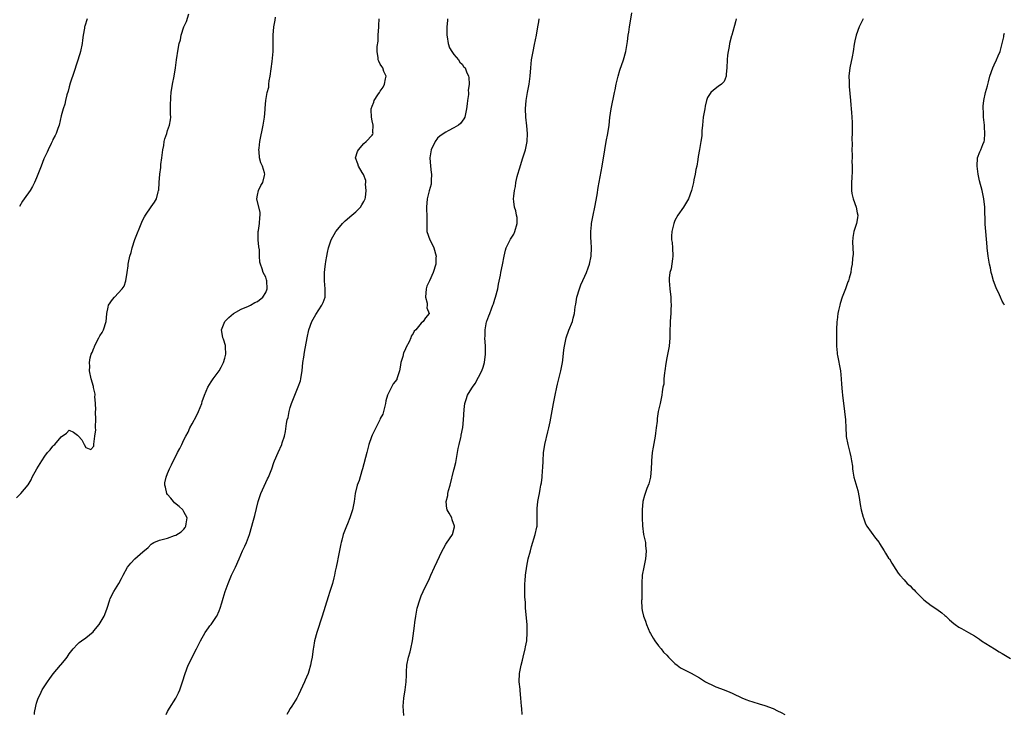
# Model space of a CAD drawing. Units: inches. Extents: x 2577000 to 2580000, y 1509000 to 1512000.
# Drawn here: x 2577449 to 2577689, y 1511009 to 1511179 of the extents above; entities that cross this region are included whole.
import ezdxf

# ---------------------------------------------------------------- set-up
doc = ezdxf.new("R2010")
doc.units = ezdxf.units.IN
doc.header["$MEASUREMENT"] = 0
doc.layers.add('LD25771509_10ft', color=60, linetype='Continuous')

msp = doc.modelspace()

# ---------------------------------------------------------------- linework, layer by layer
at = {"layer": 'LD25771509_10ft'}
for points, elevation in [([(2577448.08, 1511061.92), (2577449.17, 1511063), (2577450.92, 1511065.08), (2577451.64, 1511066.36), (2577451.94, 1511067), (2577453.05, 1511069), (2577454.27, 1511071), (2577455, 1511072.15), (2577455.64, 1511073), (2577456.3, 1511073.7), (2577457, 1511074.54), (2577457.24, 1511074.76), (2577457.45, 1511075), (2577459, 1511076.85), (2577460.3, 1511077.7), (2577461, 1511078.48), (2577462.01, 1511078.01), (2577463, 1511077.27), (2577463.26, 1511077), (2577464.08, 1511076.08), (2577464.63, 1511075), (2577465, 1511074.2), (2577466.26, 1511073.74), (2577467, 1511074.52), (2577467.03, 1511075.03), (2577467.24, 1511077), (2577467.46, 1511078.54), (2577467.43, 1511079), (2577467.39, 1511079.39), (2577467.46, 1511081), (2577467.42, 1511083), (2577467.46, 1511083.46), (2577467.41, 1511085), (2577467.27, 1511086.73), (2577467.31, 1511087), (2577467.3, 1511087.3), (2577466.93, 1511088.93), (2577466.87, 1511089.13), (2577466.36, 1511091), (2577465.96, 1511093), (2577465.99, 1511094.01), (2577465.93, 1511095), (2577466.12, 1511096.12), (2577466.37, 1511097), (2577466.58, 1511097.42), (2577467, 1511098.54), (2577467.14, 1511098.86), (2577467.18, 1511099), (2577468.24, 1511101), (2577468.47, 1511101.53), (2577469, 1511102.37), (2577469.37, 1511103), (2577470.03, 1511105), (2577470.09, 1511105.91), (2577470.2, 1511107), (2577470.53, 1511108.53), (2577470.61, 1511109), (2577471.56, 1511110.44), (2577472.02, 1511111), (2577473.91, 1511113), (2577474.38, 1511113.62), (2577474.84, 1511115), (2577475.11, 1511117), (2577475.36, 1511118.64), (2577475.36, 1511119), (2577475.44, 1511119.44), (2577475.8, 1511121), (2577476.08, 1511121.92), (2577476.37, 1511123), (2577477, 1511125.04), (2577478.71, 1511129.29), (2577479, 1511129.91), (2577479.36, 1511130.64), (2577479.59, 1511131), (2577481, 1511133.08), (2577481.79, 1511134.21), (2577482.29, 1511135), (2577482.74, 1511136.74), (2577482.83, 1511137), (2577482.86, 1511137.14), (2577482.93, 1511139), (2577483.08, 1511141), (2577483.33, 1511142.67), (2577483.39, 1511143.39), (2577483.62, 1511145), (2577483.86, 1511147), (2577484.07, 1511148.07), (2577484.21, 1511149), (2577484.35, 1511149.65), (2577484.79, 1511151), (2577485, 1511151.73), (2577485.49, 1511153), (2577485.73, 1511154.27), (2577485.78, 1511155), (2577485.71, 1511155.71), (2577485.76, 1511157), (2577485.71, 1511157.71), (2577485.81, 1511159.81), (2577485.92, 1511161), (2577486.23, 1511163), (2577486.59, 1511165), (2577486.93, 1511167), (2577487.18, 1511169), (2577487.58, 1511171.58), (2577487.88, 1511173), (2577488.14, 1511173.86), (2577488.37, 1511175), (2577489.02, 1511177), (2577489.65, 1511178.35), (2577490.24, 1511180.24)], 8800), ([(2577571.67, 1511009), (2577571.56, 1511010.44), (2577571.48, 1511011), (2577571.37, 1511013), (2577571.19, 1511014.81), (2577571.16, 1511015.16), (2577570.95, 1511017), (2577571, 1511019), (2577571.4, 1511021), (2577571.77, 1511022.23), (2577571.91, 1511023), (2577572.42, 1511025), (2577572.52, 1511025.48), (2577572.78, 1511027), (2577572.92, 1511029), (2577572.87, 1511031), (2577572.49, 1511035), (2577572.45, 1511036.45), (2577572.35, 1511037.65), (2577572.31, 1511041), (2577572.37, 1511041.63), (2577572.45, 1511043), (2577572.79, 1511045.21), (2577573.17, 1511047), (2577573.67, 1511049), (2577573.97, 1511050.03), (2577574.88, 1511053), (2577575.24, 1511054.76), (2577575.31, 1511055), (2577575.36, 1511058.64), (2577575.32, 1511059), (2577575.32, 1511059.32), (2577575.52, 1511061), (2577575.78, 1511062.22), (2577575.88, 1511063), (2577576.08, 1511064.08), (2577576.27, 1511065), (2577576.38, 1511065.62), (2577576.53, 1511067), (2577576.62, 1511068.62), (2577576.7, 1511069.3), (2577576.77, 1511071), (2577576.9, 1511072.9), (2577577.22, 1511075), (2577577.95, 1511078.05), (2577578.19, 1511079), (2577578.51, 1511080.51), (2577578.64, 1511081.36), (2577579.33, 1511085), (2577579.72, 1511087), (2577580.14, 1511089), (2577580.32, 1511089.68), (2577581.15, 1511093), (2577581.52, 1511095), (2577581.6, 1511095.6), (2577581.89, 1511098.11), (2577582.01, 1511099), (2577582.42, 1511101), (2577583.06, 1511102.94), (2577583.93, 1511105), (2577584.17, 1511105.83), (2577584.46, 1511107), (2577584.63, 1511108.63), (2577584.75, 1511109.25), (2577585.03, 1511111), (2577585.65, 1511113), (2577586.04, 1511113.96), (2577587, 1511116.09), (2577587.37, 1511117), (2577587.82, 1511118.18), (2577588.11, 1511119), (2577588.57, 1511121), (2577588.61, 1511123), (2577588.51, 1511124.51), (2577588.46, 1511125.54), (2577588.45, 1511127), (2577588.61, 1511128.61), (2577588.62, 1511129), (2577589.01, 1511131.01), (2577589.43, 1511133), (2577589.97, 1511135.97), (2577590.25, 1511137.75), (2577591.24, 1511143), (2577591.85, 1511147), (2577592.21, 1511149), (2577592.61, 1511151), (2577592.92, 1511153), (2577593.12, 1511154.88), (2577593.43, 1511157), (2577594.27, 1511161), (2577594.38, 1511161.62), (2577594.67, 1511163), (2577595.12, 1511165), (2577595.53, 1511166.47), (2577596.42, 1511169), (2577597, 1511171), (2577597.36, 1511173), (2577597.45, 1511173.45), (2577597.61, 1511175), (2577597.74, 1511175.74), (2577597.89, 1511177), (2577598.08, 1511177.92), (2577598.43, 1511180.43)], 8750), ([(2577465.35, 1511179), (2577464.78, 1511177.22), (2577464.72, 1511177), (2577464.69, 1511176.69), (2577464.39, 1511175), (2577464.21, 1511173.79), (2577464.15, 1511173), (2577463.73, 1511171), (2577463.57, 1511170.43), (2577462.16, 1511166.16), (2577461.24, 1511163.24), (2577461, 1511162.4), (2577460.71, 1511161.29), (2577460.43, 1511160.43), (2577460.08, 1511159), (2577459.89, 1511158.11), (2577459.49, 1511157), (2577459, 1511155.26), (2577458.48, 1511153), (2577458.16, 1511152.16), (2577457.78, 1511151), (2577457.55, 1511150.45), (2577457, 1511149.5), (2577456.86, 1511149.14), (2577456.53, 1511148.53), (2577455.81, 1511147), (2577455.58, 1511146.42), (2577454.81, 1511144.81), (2577454.09, 1511143), (2577453, 1511140.11), (2577452.52, 1511139), (2577452.02, 1511137.98), (2577451.43, 1511137), (2577450, 1511135), (2577449.56, 1511134.44), (2577448.86, 1511133.14)], 8810), ([(2577452.45, 1511009), (2577452.52, 1511009.48), (2577452.79, 1511011), (2577453, 1511011.74), (2577453.42, 1511013), (2577453.86, 1511013.86), (2577454.4, 1511015), (2577455, 1511015.99), (2577455.65, 1511017), (2577456.21, 1511017.79), (2577457.07, 1511018.93), (2577458.84, 1511021), (2577458.92, 1511021.08), (2577459.82, 1511022.18), (2577460.44, 1511023), (2577461, 1511023.78), (2577461.96, 1511025), (2577463, 1511026.18), (2577463.42, 1511026.58), (2577463.97, 1511027), (2577465, 1511027.7), (2577466.8, 1511029.2), (2577467, 1511029.4), (2577468.31, 1511031), (2577469.55, 1511033), (2577469.94, 1511034.06), (2577470.25, 1511035), (2577470.86, 1511037), (2577471, 1511037.31), (2577471.86, 1511039), (2577473.12, 1511041), (2577473.77, 1511042.23), (2577474.13, 1511043), (2577475.21, 1511045), (2577476.01, 1511045.99), (2577476.99, 1511047), (2577479, 1511048.7), (2577480.23, 1511049.77), (2577481, 1511050.58), (2577481.24, 1511050.76), (2577481.63, 1511051), (2577483, 1511051.56), (2577485, 1511052.06), (2577486.7, 1511052.7), (2577487, 1511052.79), (2577488.36, 1511053.64), (2577489, 1511054.28), (2577489.32, 1511054.68), (2577489.5, 1511055), (2577489.57, 1511055.57), (2577489.81, 1511057), (2577489, 1511058.51), (2577488.7, 1511059), (2577487.84, 1511059.84), (2577486.73, 1511060.73), (2577486.48, 1511061), (2577485.82, 1511061.82), (2577485, 1511062.78), (2577484.84, 1511063), (2577484.5, 1511064.5), (2577484.33, 1511065), (2577484.38, 1511065.62), (2577484.67, 1511067), (2577485, 1511067.85), (2577485.52, 1511069), (2577485.98, 1511069.98), (2577487.46, 1511073), (2577488.01, 1511073.99), (2577488.46, 1511075), (2577489, 1511076.09), (2577489.47, 1511077), (2577490.01, 1511077.99), (2577490.49, 1511079), (2577491, 1511079.99), (2577492.06, 1511081.94), (2577492.56, 1511083), (2577493.35, 1511085), (2577493.5, 1511085.5), (2577494.02, 1511087), (2577494.88, 1511089), (2577495.7, 1511090.3), (2577496.17, 1511091), (2577497.61, 1511093), (2577498.13, 1511093.87), (2577498.7, 1511095), (2577499, 1511096.08), (2577499.22, 1511097), (2577499.13, 1511098.87), (2577499.14, 1511099), (2577499.13, 1511099.13), (2577498.67, 1511100.67), (2577498.53, 1511101), (2577498.41, 1511101.59), (2577498.21, 1511103), (2577499, 1511105), (2577499.97, 1511106.03), (2577501.11, 1511107), (2577503, 1511108.04), (2577504.78, 1511108.78), (2577505.24, 1511109), (2577506.37, 1511109.63), (2577507, 1511109.91), (2577508.31, 1511111), (2577509, 1511112.1), (2577509.34, 1511113), (2577509.24, 1511115), (2577509.2, 1511115.2), (2577509, 1511115.85), (2577508.38, 1511117), (2577508.12, 1511117.88), (2577507.69, 1511119), (2577507.52, 1511119.52), (2577507.5, 1511121), (2577507.44, 1511122.56), (2577507.28, 1511123.28), (2577507.18, 1511125), (2577507.19, 1511127), (2577507.25, 1511127.25), (2577507.45, 1511129), (2577507.52, 1511130.48), (2577507.65, 1511131), (2577507.63, 1511131.63), (2577506.86, 1511135), (2577507, 1511135.93), (2577507.21, 1511137), (2577507.77, 1511138.23), (2577508.26, 1511139), (2577508.69, 1511140.69), (2577508.76, 1511141), (2577508.68, 1511141.32), (2577508.2, 1511143), (2577507.83, 1511143.83), (2577507.51, 1511145), (2577507.39, 1511146.61), (2577507.33, 1511147), (2577507.36, 1511147.36), (2577507.56, 1511149), (2577508.37, 1511153), (2577508.67, 1511155), (2577508.84, 1511156.84), (2577508.85, 1511157.15), (2577509, 1511159), (2577509.36, 1511161), (2577509.73, 1511162.27), (2577509.74, 1511163), (2577509.82, 1511163.82), (2577510.06, 1511165), (2577510.57, 1511168.57), (2577510.78, 1511171), (2577510.8, 1511175), (2577511.01, 1511177), (2577511.33, 1511178.67), (2577511.41, 1511179.41)], 8790), ([(2577484.67, 1511009), (2577485, 1511009.67), (2577485.48, 1511010.52), (2577487, 1511012.94), (2577487.7, 1511014.3), (2577487.98, 1511015), (2577488.48, 1511016.48), (2577488.68, 1511017), (2577489.29, 1511019), (2577490.08, 1511021), (2577492.12, 1511025), (2577493.02, 1511026.98), (2577494.18, 1511029), (2577495, 1511030.16), (2577495.36, 1511030.64), (2577495.7, 1511031), (2577497, 1511032.89), (2577497.06, 1511033), (2577497.65, 1511034.35), (2577497.87, 1511035), (2577498.24, 1511036.24), (2577498.63, 1511037.37), (2577499.1, 1511039), (2577499.8, 1511041), (2577500.17, 1511041.83), (2577500.64, 1511043), (2577501.6, 1511045), (2577502.5, 1511047), (2577503.35, 1511049), (2577503.89, 1511050.11), (2577504.28, 1511051), (2577505.06, 1511053), (2577505.64, 1511055), (2577505.87, 1511055.87), (2577506.36, 1511057.64), (2577507.14, 1511061), (2577507.82, 1511063), (2577509, 1511065.64), (2577509.43, 1511066.57), (2577509.66, 1511067), (2577510.47, 1511069), (2577511, 1511070.6), (2577511.15, 1511071), (2577512, 1511073), (2577512.9, 1511075), (2577513, 1511075.33), (2577513.61, 1511077), (2577513.84, 1511078.16), (2577514.06, 1511080.06), (2577514.26, 1511081), (2577514.46, 1511081.54), (2577514.72, 1511083), (2577515, 1511083.99), (2577515.32, 1511085), (2577515.81, 1511086.19), (2577516.1, 1511087), (2577516.95, 1511089.05), (2577517.47, 1511090.53), (2577517.55, 1511091), (2577517.62, 1511091.62), (2577517.88, 1511093), (2577518.1, 1511095), (2577518.29, 1511096.29), (2577518.45, 1511097.55), (2577519.09, 1511101), (2577519.56, 1511103), (2577520.29, 1511105), (2577521.25, 1511106.75), (2577522.74, 1511109), (2577523, 1511109.66), (2577523.5, 1511111), (2577523.55, 1511113), (2577523.39, 1511115), (2577523.37, 1511115.37), (2577523.37, 1511117), (2577523.56, 1511118.44), (2577523.59, 1511119), (2577523.69, 1511119.69), (2577523.92, 1511121), (2577524.11, 1511121.89), (2577524.31, 1511123), (2577525.01, 1511125), (2577526.16, 1511127), (2577527, 1511128.07), (2577527.78, 1511129), (2577528.39, 1511129.61), (2577530.05, 1511131), (2577531, 1511131.81), (2577532.14, 1511133), (2577532.45, 1511133.55), (2577533, 1511134.38), (2577533.28, 1511135), (2577533.35, 1511135.35), (2577533.58, 1511137), (2577533.4, 1511138.6), (2577533.44, 1511139), (2577533.46, 1511139.46), (2577532.91, 1511140.91), (2577532.55, 1511141.45), (2577531.66, 1511143), (2577531.54, 1511143.54), (2577530.97, 1511145), (2577531.45, 1511146.55), (2577531.64, 1511147), (2577533, 1511148.56), (2577533.54, 1511149), (2577535, 1511150.59), (2577535.18, 1511150.82), (2577535.27, 1511151), (2577535.21, 1511151.21), (2577535.27, 1511153), (2577535, 1511154.03), (2577534.84, 1511155), (2577534.77, 1511156.77), (2577534.79, 1511157), (2577535, 1511157.67), (2577535.41, 1511158.59), (2577535.52, 1511159), (2577536.42, 1511160.42), (2577536.81, 1511161), (2577537, 1511161.31), (2577537.72, 1511162.28), (2577538.05, 1511163), (2577538.3, 1511164.3), (2577538.4, 1511165), (2577537.89, 1511166.11), (2577537.58, 1511167), (2577537.37, 1511167.37), (2577537, 1511167.92), (2577536.63, 1511168.63), (2577536.5, 1511169), (2577536.51, 1511169.49), (2577536.25, 1511171), (2577536.23, 1511172.23), (2577536.46, 1511173.54), (2577536.51, 1511175), (2577536.68, 1511177), (2577536.64, 1511177.36), (2577536.72, 1511179)], 8780), ([(2577553.41, 1511179), (2577553.39, 1511178.61), (2577553.25, 1511177), (2577553.27, 1511175.27), (2577553.29, 1511175), (2577553.38, 1511174.62), (2577553.61, 1511173), (2577553.92, 1511171.92), (2577554.5, 1511171), (2577555, 1511170.29), (2577556.1, 1511169), (2577556.44, 1511168.44), (2577557, 1511167.93), (2577557.36, 1511167.36), (2577557.75, 1511167), (2577558.08, 1511166.08), (2577558.59, 1511165), (2577558.64, 1511164.64), (2577558.73, 1511163), (2577558.51, 1511161.49), (2577558.53, 1511161), (2577558.52, 1511160.52), (2577558.27, 1511159), (2577558.21, 1511158.21), (2577558.06, 1511157), (2577557.78, 1511155.78), (2577557.64, 1511155), (2577557.45, 1511154.55), (2577557, 1511153.95), (2577556.57, 1511153.43), (2577556.14, 1511153), (2577555, 1511152.32), (2577553.61, 1511151.61), (2577553, 1511151.28), (2577551.64, 1511150.36), (2577551, 1511149.81), (2577550.37, 1511149), (2577549.47, 1511147), (2577549.14, 1511145), (2577549.28, 1511143), (2577549.47, 1511141.47), (2577549.54, 1511141), (2577549.45, 1511139.45), (2577549.47, 1511139), (2577549.45, 1511138.55), (2577548.96, 1511136.96), (2577548.42, 1511135), (2577548.3, 1511133), (2577548.31, 1511132.31), (2577548.38, 1511131), (2577548.35, 1511129), (2577548.4, 1511128.4), (2577548.41, 1511127), (2577549.07, 1511125), (2577549.78, 1511123.78), (2577550.07, 1511123), (2577550.62, 1511121), (2577550.58, 1511120.58), (2577550.57, 1511119), (2577549.89, 1511117), (2577549, 1511114.97), (2577548.33, 1511113.67), (2577548.23, 1511113), (2577548.05, 1511111), (2577548.46, 1511109.54), (2577548.46, 1511109), (2577548.39, 1511108.39), (2577548.93, 1511107), (2577548.06, 1511105.94), (2577547.46, 1511105), (2577547, 1511104.63), (2577545.69, 1511103), (2577545.31, 1511102.69), (2577545, 1511102.08), (2577544.54, 1511101.46), (2577544.46, 1511101), (2577544.06, 1511100.06), (2577543.28, 1511098.72), (2577543, 1511097.95), (2577542.67, 1511097.33), (2577542.47, 1511096.47), (2577542.02, 1511095), (2577541.83, 1511093.83), (2577541.67, 1511093), (2577541.07, 1511091), (2577541, 1511090.86), (2577540.18, 1511089.82), (2577539.71, 1511089), (2577539, 1511087.54), (2577538.72, 1511087), (2577538.38, 1511085.62), (2577538.25, 1511085), (2577537.99, 1511083.99), (2577537.81, 1511083), (2577537.59, 1511082.41), (2577537, 1511081.28), (2577536.89, 1511081), (2577535.87, 1511079), (2577535.6, 1511078.4), (2577535, 1511077.25), (2577534.83, 1511076.83), (2577534.23, 1511075), (2577533.99, 1511074.01), (2577533.68, 1511073), (2577532.68, 1511069), (2577532.51, 1511068.51), (2577531.8, 1511066.2), (2577531.32, 1511065), (2577530.88, 1511063), (2577530.62, 1511061), (2577530.18, 1511059), (2577529.52, 1511057), (2577529, 1511055.6), (2577528.74, 1511055), (2577528.24, 1511053.76), (2577527.96, 1511053), (2577527.59, 1511051.59), (2577527.41, 1511051), (2577527.33, 1511050.67), (2577526.66, 1511047), (2577526.54, 1511046.54), (2577526.23, 1511045), (2577525.99, 1511043.99), (2577525.8, 1511043), (2577525.65, 1511042.35), (2577525.31, 1511041), (2577524.69, 1511039), (2577524.25, 1511037.75), (2577522.8, 1511033), (2577521.47, 1511029), (2577520.95, 1511027), (2577520.68, 1511025.32), (2577520.6, 1511025), (2577520.31, 1511023), (2577520.08, 1511021.92), (2577519.94, 1511021), (2577519.53, 1511019.53), (2577519.36, 1511019), (2577519, 1511018.11), (2577518.63, 1511017.37), (2577518.48, 1511017), (2577517, 1511013.75), (2577516.62, 1511013), (2577515.36, 1511011), (2577515, 1511010.48), (2577514.45, 1511009.55), (2577514.14, 1511009)], 8770), ([(2577542.76, 1511008.76), (2577542.61, 1511011), (2577542.74, 1511013), (2577543.08, 1511015), (2577543.32, 1511017), (2577543.4, 1511018.6), (2577543.39, 1511019), (2577543.4, 1511019.4), (2577543.51, 1511021), (2577543.91, 1511023), (2577544.26, 1511024.26), (2577544.43, 1511025), (2577544.83, 1511027), (2577545.39, 1511030.61), (2577545.47, 1511031.47), (2577545.67, 1511033), (2577546.04, 1511035), (2577546.63, 1511037), (2577547, 1511037.95), (2577547.46, 1511039), (2577549, 1511042.23), (2577549.33, 1511043), (2577550.23, 1511045), (2577552.15, 1511049), (2577552.47, 1511049.53), (2577553, 1511050.61), (2577553.14, 1511050.86), (2577554.61, 1511053), (2577555.15, 1511054.85), (2577555.17, 1511055), (2577554.59, 1511056.59), (2577554.46, 1511057), (2577553.83, 1511058.17), (2577553.35, 1511059), (2577553.28, 1511059.28), (2577553.1, 1511061), (2577553.47, 1511062.53), (2577553.52, 1511063), (2577553.69, 1511063.69), (2577554.05, 1511065), (2577555, 1511068.79), (2577555.06, 1511069), (2577555.43, 1511070.57), (2577555.86, 1511073), (2577556.04, 1511073.96), (2577556.28, 1511075), (2577556.7, 1511076.7), (2577556.75, 1511077), (2577556.78, 1511077.22), (2577557.15, 1511079.15), (2577557.33, 1511081), (2577557.48, 1511083.48), (2577557.67, 1511085), (2577557.97, 1511085.97), (2577558.34, 1511087), (2577559, 1511088.04), (2577559.53, 1511089), (2577560.16, 1511089.84), (2577561, 1511091.4), (2577561.79, 1511093), (2577562.11, 1511093.89), (2577562.44, 1511095), (2577562.74, 1511097), (2577562.72, 1511099), (2577562.58, 1511101), (2577562.61, 1511101.39), (2577562.62, 1511103), (2577562.95, 1511104.95), (2577563, 1511105.12), (2577563.56, 1511106.44), (2577563.73, 1511107), (2577564.16, 1511108.16), (2577564.53, 1511109), (2577564.66, 1511109.34), (2577565, 1511110.49), (2577565.19, 1511111), (2577565.7, 1511113), (2577565.89, 1511114.11), (2577566.37, 1511116.37), (2577566.48, 1511117), (2577566.85, 1511118.85), (2577567.24, 1511121), (2577567.57, 1511122.43), (2577567.73, 1511123), (2577568.5, 1511124.5), (2577568.73, 1511125), (2577568.83, 1511125.17), (2577569, 1511125.38), (2577569.62, 1511126.38), (2577569.91, 1511127), (2577570.48, 1511129), (2577570.41, 1511130.41), (2577570.32, 1511131), (2577570.11, 1511132.11), (2577569.8, 1511133), (2577569.64, 1511134.36), (2577569.59, 1511135), (2577569.64, 1511135.64), (2577569.79, 1511137), (2577570, 1511138), (2577570.13, 1511139), (2577570.47, 1511140.47), (2577570.61, 1511141), (2577571, 1511142.37), (2577571.86, 1511145), (2577572.45, 1511147), (2577572.89, 1511149), (2577573.01, 1511151), (2577572.82, 1511152.82), (2577572.54, 1511155), (2577572.5, 1511157), (2577572.68, 1511159), (2577572.98, 1511161.02), (2577573.34, 1511163), (2577573.62, 1511165), (2577573.79, 1511167), (2577573.98, 1511169), (2577574.33, 1511171), (2577574.7, 1511172.7), (2577575.17, 1511175), (2577575.53, 1511177), (2577575.72, 1511178.28), (2577575.79, 1511179)], 8760), ([(2577623.96, 1511179), (2577623.77, 1511178.23), (2577622.89, 1511175), (2577622.86, 1511174.86), (2577622.36, 1511173), (2577622.27, 1511172.27), (2577622, 1511171), (2577621.87, 1511170.13), (2577621.8, 1511169), (2577621.71, 1511167), (2577621.51, 1511165.51), (2577621.51, 1511165), (2577621, 1511163.68), (2577620.37, 1511163), (2577619.58, 1511162.42), (2577618.41, 1511161.59), (2577617.81, 1511161), (2577617, 1511159.73), (2577616.72, 1511159), (2577616.38, 1511157.62), (2577616.27, 1511157), (2577616.15, 1511156.15), (2577615.94, 1511155), (2577615.71, 1511153), (2577615.6, 1511151.6), (2577615.58, 1511150.42), (2577615.37, 1511149), (2577615, 1511147.07), (2577614.68, 1511145.32), (2577614.58, 1511144.58), (2577614.32, 1511143), (2577614.15, 1511142.15), (2577613.94, 1511141), (2577613.62, 1511139.62), (2577613.5, 1511139), (2577613.03, 1511137), (2577612.32, 1511135), (2577611.83, 1511134.17), (2577611.1, 1511133), (2577609.69, 1511131), (2577609, 1511129.71), (2577608.72, 1511129), (2577608.23, 1511127), (2577608.14, 1511125.86), (2577608.18, 1511125), (2577608.33, 1511124.33), (2577608.42, 1511123), (2577608.51, 1511121), (2577608.37, 1511120.37), (2577608.11, 1511117.89), (2577607.77, 1511117), (2577607.6, 1511115.6), (2577607.59, 1511115), (2577607.75, 1511113), (2577607.96, 1511111), (2577608.04, 1511109.96), (2577608.06, 1511109), (2577607.99, 1511107.99), (2577607.99, 1511107), (2577607.94, 1511106.06), (2577607.82, 1511105), (2577607.78, 1511102.22), (2577607.78, 1511101), (2577607.57, 1511099), (2577607, 1511096.17), (2577606.78, 1511094.78), (2577606.55, 1511093), (2577606.44, 1511092.44), (2577606.29, 1511091), (2577606.26, 1511089.74), (2577606.07, 1511089), (2577605.86, 1511087.86), (2577605.84, 1511087), (2577605.41, 1511085), (2577605, 1511083.32), (2577604.94, 1511083), (2577604.66, 1511081.34), (2577604.64, 1511080.64), (2577604.45, 1511079), (2577604.26, 1511077.74), (2577604.17, 1511077), (2577603.66, 1511074.34), (2577603.44, 1511073), (2577603.29, 1511071), (2577603.29, 1511070.71), (2577603.22, 1511069), (2577603.03, 1511066.98), (2577602.65, 1511065.35), (2577602.17, 1511064.17), (2577601.74, 1511063), (2577601.53, 1511062.47), (2577601.19, 1511061), (2577601.03, 1511058.97), (2577601.01, 1511057), (2577601.07, 1511055.07), (2577601.35, 1511053), (2577601.77, 1511051), (2577601.8, 1511050.2), (2577601.96, 1511049), (2577601.9, 1511047.9), (2577601.81, 1511047), (2577601.39, 1511045), (2577601, 1511043), (2577600.92, 1511041.08), (2577600.94, 1511039), (2577600.88, 1511037.12), (2577600.86, 1511036.86), (2577600.89, 1511035), (2577601, 1511034.43), (2577601.32, 1511033), (2577601.81, 1511031.81), (2577602.07, 1511031), (2577602.9, 1511029), (2577603, 1511028.79), (2577603.66, 1511027.66), (2577604.07, 1511027), (2577605, 1511025.75), (2577605.64, 1511025), (2577606.24, 1511024.24), (2577607, 1511023.48), (2577607.44, 1511023), (2577609, 1511021.41), (2577609.53, 1511021), (2577610.38, 1511020.38), (2577611.69, 1511019.69), (2577613, 1511019.11), (2577615, 1511017.94), (2577616.46, 1511017), (2577617, 1511016.69), (2577618.15, 1511016.15), (2577619, 1511015.77), (2577621.01, 1511015.01), (2577622.44, 1511014.44), (2577623, 1511014.18), (2577625.49, 1511013), (2577626.57, 1511012.57), (2577627, 1511012.4), (2577628.05, 1511012.05), (2577629.58, 1511011.58), (2577631, 1511011.17), (2577633, 1511010.45), (2577634.09, 1511009.91), (2577635, 1511009.48), (2577635.85, 1511009)], 8740), ([(2577655, 1511179), (2577654.34, 1511177.66), (2577654.03, 1511177), (2577653.33, 1511175), (2577653, 1511173.58), (2577652.84, 1511172.84), (2577652.53, 1511171), (2577652.28, 1511169.72), (2577651.73, 1511167), (2577651.52, 1511165), (2577651.56, 1511163.56), (2577651.55, 1511163), (2577651.58, 1511162.42), (2577651.87, 1511159), (2577651.99, 1511158.01), (2577652.07, 1511157), (2577652.12, 1511156.12), (2577652.25, 1511155), (2577652.31, 1511153.69), (2577652.33, 1511153), (2577652.33, 1511152.33), (2577652.3, 1511151), (2577652.24, 1511149.76), (2577652.29, 1511148.29), (2577652.27, 1511147), (2577652.3, 1511145.7), (2577652.29, 1511145), (2577652.24, 1511144.24), (2577652.28, 1511143), (2577652.3, 1511141.7), (2577652.22, 1511140.22), (2577652.18, 1511139), (2577652.15, 1511137), (2577652.27, 1511136.27), (2577652.54, 1511135), (2577653.29, 1511133), (2577653.56, 1511131.56), (2577653.72, 1511131), (2577653.63, 1511130.37), (2577653.4, 1511129), (2577652.72, 1511127), (2577652.45, 1511125.55), (2577652.4, 1511124.4), (2577652.45, 1511123), (2577652.56, 1511121.44), (2577652.42, 1511120.42), (2577652.33, 1511119), (2577652.06, 1511117.94), (2577651.95, 1511117), (2577651.62, 1511115.62), (2577651.4, 1511115), (2577651.27, 1511114.73), (2577650.74, 1511113.26), (2577650.66, 1511113), (2577649.9, 1511111), (2577649.39, 1511109.39), (2577649.28, 1511109), (2577649, 1511107.68), (2577648.83, 1511107), (2577648.65, 1511105.35), (2577648.59, 1511105), (2577648.51, 1511103), (2577648.51, 1511101.49), (2577648.49, 1511100.49), (2577648.52, 1511099), (2577648.66, 1511097.34), (2577648.67, 1511097), (2577648.71, 1511096.71), (2577649.44, 1511093), (2577649.63, 1511091), (2577649.7, 1511089.7), (2577649.86, 1511087.86), (2577649.96, 1511087), (2577650.47, 1511083), (2577650.65, 1511081), (2577650.74, 1511079), (2577650.86, 1511077.14), (2577650.89, 1511076.89), (2577651.23, 1511075), (2577651.77, 1511073), (2577651.95, 1511071.95), (2577652.19, 1511071), (2577652.37, 1511069.63), (2577652.4, 1511069), (2577652.45, 1511068.45), (2577652.75, 1511067), (2577653, 1511066.19), (2577653.71, 1511063.71), (2577654.01, 1511062.01), (2577654.27, 1511060.27), (2577654.5, 1511059), (2577655, 1511057.2), (2577655.06, 1511057), (2577655.61, 1511055.61), (2577655.93, 1511055), (2577658.05, 1511052.05), (2577658.88, 1511051), (2577659, 1511050.8), (2577660.17, 1511049), (2577660.44, 1511048.44), (2577661.22, 1511047.22), (2577661.4, 1511047), (2577661.99, 1511045.99), (2577663, 1511044.39), (2577663.55, 1511043.55), (2577663.96, 1511043), (2577665, 1511041.89), (2577665.77, 1511041), (2577666.46, 1511040.46), (2577667, 1511039.84), (2577667.43, 1511039.43), (2577667.8, 1511039), (2577669.87, 1511037), (2577671.61, 1511035.61), (2577673, 1511034.73), (2577674.21, 1511033.79), (2577675, 1511033.16), (2577675.18, 1511033), (2577676.09, 1511032.09), (2577677.2, 1511031.2), (2577677.51, 1511031), (2577678.35, 1511030.35), (2577679, 1511029.96), (2577680.74, 1511029), (2577682.21, 1511028.21), (2577683.41, 1511027.41), (2577683.94, 1511027), (2577685, 1511026.31), (2577687.08, 1511025), (2577688.28, 1511024.28), (2577689, 1511023.91), (2577691, 1511022.64)], 8730), ([(2577689.52, 1511109), (2577689.36, 1511109.36), (2577689, 1511110.03), (2577688.54, 1511111), (2577688.08, 1511112.08), (2577687.62, 1511113), (2577687, 1511114.53), (2577686.83, 1511115), (2577686.47, 1511116.47), (2577686.31, 1511117), (2577686.1, 1511118.1), (2577685.88, 1511119), (2577685.55, 1511121), (2577685.33, 1511123), (2577685.28, 1511123.28), (2577685.11, 1511125.11), (2577684.96, 1511127), (2577684.85, 1511128.85), (2577684.7, 1511133), (2577684.49, 1511135), (2577684.06, 1511137), (2577683.44, 1511139.44), (2577683.13, 1511141), (2577682.84, 1511143), (2577682.95, 1511145), (2577683.54, 1511146.46), (2577683.79, 1511147), (2577684.25, 1511148.25), (2577684.58, 1511149), (2577684.66, 1511149.34), (2577684.75, 1511151), (2577684.62, 1511152.62), (2577684.62, 1511153), (2577684.44, 1511155), (2577684.38, 1511156.38), (2577684.32, 1511157), (2577684.33, 1511157.67), (2577684.46, 1511159), (2577684.94, 1511161), (2577685.38, 1511162.62), (2577685.6, 1511163.6), (2577685.98, 1511165), (2577686.69, 1511167), (2577687, 1511167.73), (2577687.62, 1511169), (2577688.02, 1511169.98), (2577688.46, 1511171), (2577688.98, 1511173), (2577689.37, 1511174.63), (2577689.41, 1511175), (2577689.53, 1511175.53)], 8720)]:
    msp.add_lwpolyline(points, dxfattribs=dict(at, elevation=elevation))

doc.saveas('drawing.dxf')
